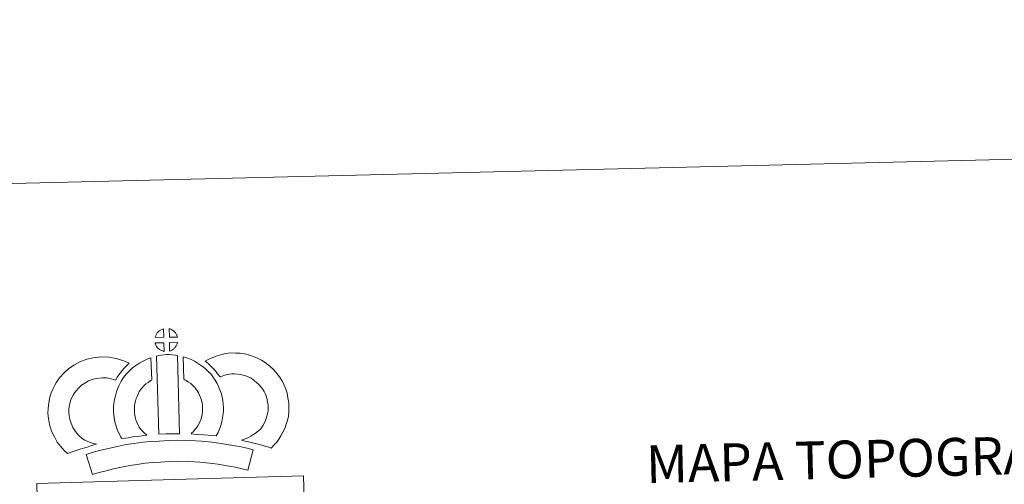
# Model space of a CAD drawing. Units: metres. Extents: x 664380 to 668906, y 741775 to 744852.
# Drawn here: x 664818 to 665404, y 744575 to 744852 of the extents above; entities that cross this region are included whole.
import ezdxf
from ezdxf.enums import TextEntityAlignment as Align

# ---------------------------------------------------------------- set-up
doc = ezdxf.new("R2010")
doc.units = ezdxf.units.M
doc.header["$MEASUREMENT"] = 0
doc.layers.add('Carátula', color=7, linetype='Continuous', lineweight=5)
doc.layers.add('Elementos auxiliares', color=7, linetype='Continuous', lineweight=5)
doc.styles.add('Style-Times New Roman', font='txt')

msp = doc.modelspace()

# ---------------------------------------------------------------- linework, layer by layer
at = {"layer": 'Carátula', "color": 7, "linetype": 'Continuous', "lineweight": 13, "flags": 128}
for points in [[(664904.199, 744662.974), (664904.012, 744668.022), (664903.949, 744668.005), (664903.466, 744667.856), (664902.967, 744667.662), (664902.573, 744667.48), (664902.119, 744667.221), (664901.761, 744666.986), (664901.411, 744666.737), (664901.112, 744666.51), (664900.827, 744666.226), (664900.556, 744665.923), (664900.257, 744665.555), (664900.019, 744665.208), (664899.78, 744664.839), (664899.567, 744664.462), (664899.381, 744664.065), (664899.217, 744663.651), (664899.097, 744663.245), (664898.926, 744662.768)], [(664912.275, 744663.051), (664912.236, 744663.192), (664912.107, 744663.628), (664911.905, 744664.126), (664911.747, 744664.476), (664911.591, 744664.779), (664911.376, 744665.143), (664911.029, 744665.606), (664910.743, 744665.95), (664910.413, 744666.342), (664910.008, 744666.697), (664909.477, 744667.092), (664908.897, 744667.418), (664908.328, 744667.692), (664907.319, 744668.112), (664907.496, 744663.06)], [(664904.407, 744654.551), (664904.228, 744659.709), (664898.981, 744659.613), (664899.076, 744659.141), (664899.215, 744658.768), (664899.416, 744658.314), (664899.647, 744657.875), (664899.829, 744657.549), (664900.051, 744657.24), (664900.439, 744656.753), (664900.851, 744656.329), (664901.203, 744656.012), (664901.543, 744655.747), (664901.972, 744655.457), (664902.39, 744655.22), (664902.801, 744655.019), (664903.353, 744654.795), (664903.8, 744654.669), (664904.171, 744654.575)], [(664907.605, 744654.663), (664908.234, 744654.97), (664908.627, 744655.172), (664908.959, 744655.347), (664909.271, 744655.519), (664909.558, 744655.718), (664909.849, 744655.958), (664910.148, 744656.222), (664910.459, 744656.533), (664910.79, 744656.897), (664911.052, 744657.246), (664911.27, 744657.576), (664911.506, 744657.922), (664911.712, 744658.323), (664911.879, 744658.709), (664912.044, 744659.146), (664912.15, 744659.467), (664912.241, 744659.933), (664912.268, 744660.041), (664907.485, 744659.809)], [(664968.016, 744597.037), (664969.895, 744598.935), (664971.342, 744600.449), (664972.619, 744602.334), (664973.829, 744604.236), (664975.079, 744606.398), (664976.098, 744608.677), (664977.055, 744611.29), (664977.708, 744613.511), (664978.322, 744616.064), (664978.557, 744618.562), (664978.646, 744621.031), (664978.533, 744623.878), (664978.037, 744626.832), (664977.478, 744629.657), (664976.807, 744632.091), (664975.808, 744634.495), (664974.782, 744636.622), (664973.094, 744639.325), (664971.461, 744641.436), (664969.549, 744643.561), (664967.29, 744645.725), (664964.535, 744647.878), (664962.381, 744649.338), (664959.846, 744650.568), (664957.629, 744651.483), (664954.898, 744652.322), (664952.35, 744653.017), (664949.598, 744653.405), (664946.797, 744653.595), (664943.922, 744653.668), (664941.02, 744653.293), (664938.596, 744652.693), (664935.916, 744651.937), (664933.306, 744650.926), (664930.934, 744649.956), (664928.754, 744648.802), (664930.291, 744647.539), (664931.932, 744646.014), (664933.512, 744644.404), (664934.923, 744642.895), (664936.161, 744641.261), (664937.739, 744639.356), (664937.886, 744639.407), (664939.827, 744640.155), (664941.776, 744640.705), (664943.341, 744641.093), (664944.555, 744641.258), (664946.213, 744641.211), (664948.295, 744641.063), (664949.847, 744640.85), (664951.444, 744640.409), (664953.451, 744639.796), (664954.781, 744639.253), (664956.164, 744638.581), (664957.228, 744637.851), (664959.171, 744636.332), (664960.639, 744634.939), (664961.933, 744633.492), (664962.92, 744632.21), (664963.906, 744630.635), (664964.49, 744629.421), (664965.059, 744628.049), (664965.41, 744626.811), (664965.838, 744624.589), (664966.18, 744622.596), (664966.238, 744621.019), (664966.181, 744619.346), (664966.061, 744618.116), (664965.727, 744616.712), (664965.278, 744615.176), (664964.61, 744613.354), (664964.014, 744612.023), (664963.233, 744610.658), (664962.267, 744609.142), (664961.675, 744608.309), (664960.999, 744607.645), (664959.265, 744606.302), (664957.196, 744604.838), (664955.956, 744603.998), (664954.547, 744603.261), (664953.084, 744602.646), (664951.674, 744602.127), (664950.353, 744601.751), (664952.498, 744601.127), (664954.516, 744600.684), (664956.926, 744600.113), (664959.474, 744599.509), (664962.514, 744598.7), (664964.831, 744598.038), (664966.645, 744597.501)], [(664855.535, 744602.643), (664853.896, 744604.229), (664852.294, 744606.025), (664851.142, 744607.494), (664850.13, 744609.324), (664848.948, 744611.786), (664848.213, 744614.028), (664847.802, 744616.301), (664847.631, 744618.151), (664847.65, 744619.925), (664847.895, 744621.772), (664848.256, 744623.637), (664848.825, 744625.654), (664849.295, 744626.756), (664850.211, 744628.563), (664850.781, 744629.567), (664851.758, 744630.945), (664853.519, 744632.837), (664855.2, 744634.368), (664857.13, 744635.714), (664859.45, 744636.993), (664862.133, 744638.04), (664864.11, 744638.513), (664867.418, 744638.821), (664870.112, 744638.744), (664872.89, 744638.227), (664875.521, 744637.471), (664876.456, 744639.151), (664877.361, 744640.598), (664878.387, 744641.875), (664879.406, 744643.255), (664880.459, 744644.436), (664881.963, 744646.022), (664883.533, 744647.456), (664880.289, 744648.996), (664875.758, 744650.298), (664871.443, 744651.107), (664867.009, 744651.23), (664862.084, 744650.78), (664858.411, 744649.884), (664854.189, 744648.246), (664850.588, 744646.273), (664847.458, 744644.083), (664844.77, 744641.646), (664842.141, 744638.796), (664840.321, 744636.274), (664839.28, 744634.413), (664838.054, 744632.01), (664837.098, 744629.793), (664836.183, 744626.488), (664835.652, 744623.744), (664835.265, 744620.804), (664835.223, 744617.674), (664835.505, 744614.615), (664836.167, 744610.978), (664837.41, 744607.169), (664839.1, 744603.638), (664840.776, 744600.618), (664842.78, 744598.069), (664844.944, 744595.642), (664846.905, 744593.732), (664849.723, 744594.741), (664852.113, 744595.602), (664854.318, 744596.26), (664857.083, 744597.146), (664859.077, 744597.734), (664861.236, 744598.47), (664862.824, 744598.899), (664864.021, 744599.282), (664861.508, 744599.859), (664859.854, 744600.504), (664858.529, 744601.135), (664857.129, 744601.761)], [(664889.888, 744608.903), (664889.527, 744609.503), (664888.916, 744610.706), (664888.123, 744612.358), (664887.567, 744613.845), (664887.164, 744615.378), (664886.857, 744616.89), (664886.715, 744618.047), (664886.64, 744619.339), (664886.653, 744620.924), (664886.764, 744622.205), (664886.942, 744623.521), (664887.316, 744624.943), (664887.77, 744626.577), (664888.233, 744627.787), (664888.877, 744629.189), (664889.586, 744630.676), (664890.237, 744631.633), (664891.14, 744632.761), (664892.488, 744634.16), (664893.564, 744635.167), (664894.889, 744636.135), (664896.283, 744637.148), (664897.052, 744637.524), (664896.525, 744650.735), (664894.717, 744650.223), (664892.306, 744649.004), (664889.888, 744647.822), (664887.574, 744646.155), (664885.63, 744644.721), (664883.811, 744643.003), (664881.839, 744640.983), (664880.214, 744638.964), (664878.78, 744636.813), (664877.653, 744634.442), (664876.807, 744632.603), (664875.996, 744630.494), (664875.348, 744628.182), (664874.758, 744625.926), (664874.441, 744623.585), (664874.265, 744621.533), (664874.227, 744619.032), (664874.363, 744616.924), (664874.61, 744614.889), (664875.085, 744612.534), (664875.742, 744610.098), (664876.706, 744607.494), (664877.816, 744605.195), (664878.648, 744603.564), (664879.18, 744602.64), (664881.085, 744602.892), (664883.124, 744603.173), (664885.582, 744603.615), (664888.306, 744603.98), (664891.324, 744604.383), (664893.975, 744604.674), (664892.337, 744606.216), (664891.144, 744607.503)], [(664899.835, 744651.769), (664901.124, 744605.246), (664905.364, 744605.453), (664909.129, 744605.515), (664913.489, 744605.508), (664912.283, 744652.076), (664910.906, 744652.357), (664909.153, 744652.533), (664907.389, 744652.622), (664905.755, 744652.61), (664904.34, 744652.533), (664902.528, 744652.341), (664901.168, 744652.097)], [(664935.401, 744604.36), (664936.423, 744606.277), (664937.244, 744608.203), (664938.124, 744610.386), (664938.769, 744612.575), (664939.182, 744615.103), (664939.462, 744617.327), (664939.666, 744619.231), (664939.597, 744621.083), (664939.45, 744623.11), (664939.209, 744625.538), (664938.837, 744627.566), (664938.22, 744629.761), (664937.563, 744631.63), (664936.681, 744633.659), (664935.83, 744635.422), (664934.784, 744637.381), (664933.262, 744639.512), (664932.052, 744641.143), (664930.527, 744642.644), (664929.135, 744644.064), (664927.617, 744645.335), (664925.958, 744646.431), (664924.267, 744647.635), (664922.467, 744648.675), (664920.832, 744649.438), (664918.983, 744650.265), (664917.086, 744650.963), (664915.71, 744651.289), (664916.024, 744637.993), (664916.744, 744637.657), (664917.552, 744637.195), (664918.932, 744636.213), (664920.203, 744635.366), (664920.699, 744634.952), (664921.764, 744633.864), (664922.688, 744632.966), (664923.234, 744632.219), (664924.216, 744630.851), (664924.777, 744629.799), (664925.415, 744628.491), (664926.017, 744627.108), (664926.393, 744626.023), (664926.746, 744624.766), (664926.915, 744623.816), (664927.09, 744622.059), (664927.212, 744620.395), (664927.246, 744619.644), (664927.147, 744618.763), (664926.907, 744616.88), (664926.652, 744615.353), (664926.397, 744614.464), (664925.79, 744612.947), (664925.231, 744611.647), (664924.431, 744610.266), (664923.547, 744609.065), (664922.7, 744608.046), (664921.746, 744606.872), (664920.924, 744606.023), (664920.451, 744605.518), (664922.053, 744605.258), (664924.972, 744605.109), (664927.781, 744604.849), (664930.508, 744604.672), (664932.853, 744604.429)], [(664957.377, 744595.878), (664953.673, 744596.899), (664949.14, 744597.87), (664943.982, 744598.825), (664938.223, 744599.787), (664932.66, 744600.579), (664926.524, 744601.084), (664919.646, 744601.497), (664912.509, 744601.691), (664907.046, 744601.567), (664901.425, 744601.21), (664896.513, 744600.934), (664891.627, 744600.456), (664886.588, 744599.761), (664881.75, 744599.057), (664876.399, 744597.95), (664871.335, 744596.832), (664866.705, 744595.699), (664862.171, 744594.496), (664857.968, 744593.159), (664861.787, 744581.195), (664865.68, 744582.433), (664869.793, 744583.534), (664874.176, 744584.594), (664879.024, 744585.669), (664883.941, 744586.679), (664888.342, 744587.321), (664893.09, 744587.971), (664897.481, 744588.404), (664902.168, 744588.667), (664907.599, 744589.01), (664912.5, 744589.131), (664919.1, 744588.957), (664925.625, 744588.56), (664931.272, 744588.093), (664936.299, 744587.381), (664941.821, 744586.454), (664946.674, 744585.571), (664950.694, 744584.686), (664954.066, 744583.771)]]:
    msp.add_lwpolyline(points, close=True, dxfattribs=at)
at = {"layer": 'Carátula', "color": 7, "linetype": 'Continuous', "lineweight": 0, "flags": 128}
msp.add_lwpolyline([(664832.133, 744432.52), (664828.654, 744575.902), (664910.463, 744578.239), (664987.38, 744580.432), (664991.358, 744432.994)], dxfattribs=at)
at = {"layer": 'Carátula', "color": 7, "linetype": 'Continuous', "lineweight": 0}
msp.add_3dface([(664451.961, 741774.865), (668905.647, 741882.867), (668833.645, 744852.005), (664379.958, 744744.003)], dxfattribs=at)
at = {"layer": 'Elementos auxiliares', "color": 250, "linetype": 'Continuous', "lineweight": 0}
msp.add_3dface([(665267.85, 744503.21, 1346), (668673.25, 744585.86, 757.249), (668730.1, 742272.42, 928), (665323.53, 742189.81, 949.548)], dxfattribs=at)

# ---------------------------------------------------------------- texts
at = {"layer": 'Carátula', "color": 7, "linetype": 'Continuous', "lineweight": 13, "style": 'Style-Times New Roman'}
msp.add_text('MAPA TOPOGRÁFICO DE NAVARRA', height=22.49999, rotation=1.388392, dxfattribs=at).set_placement((665191.088, 744587.353), align=Align.MIDDLE_LEFT)

doc.saveas('drawing.dxf')
